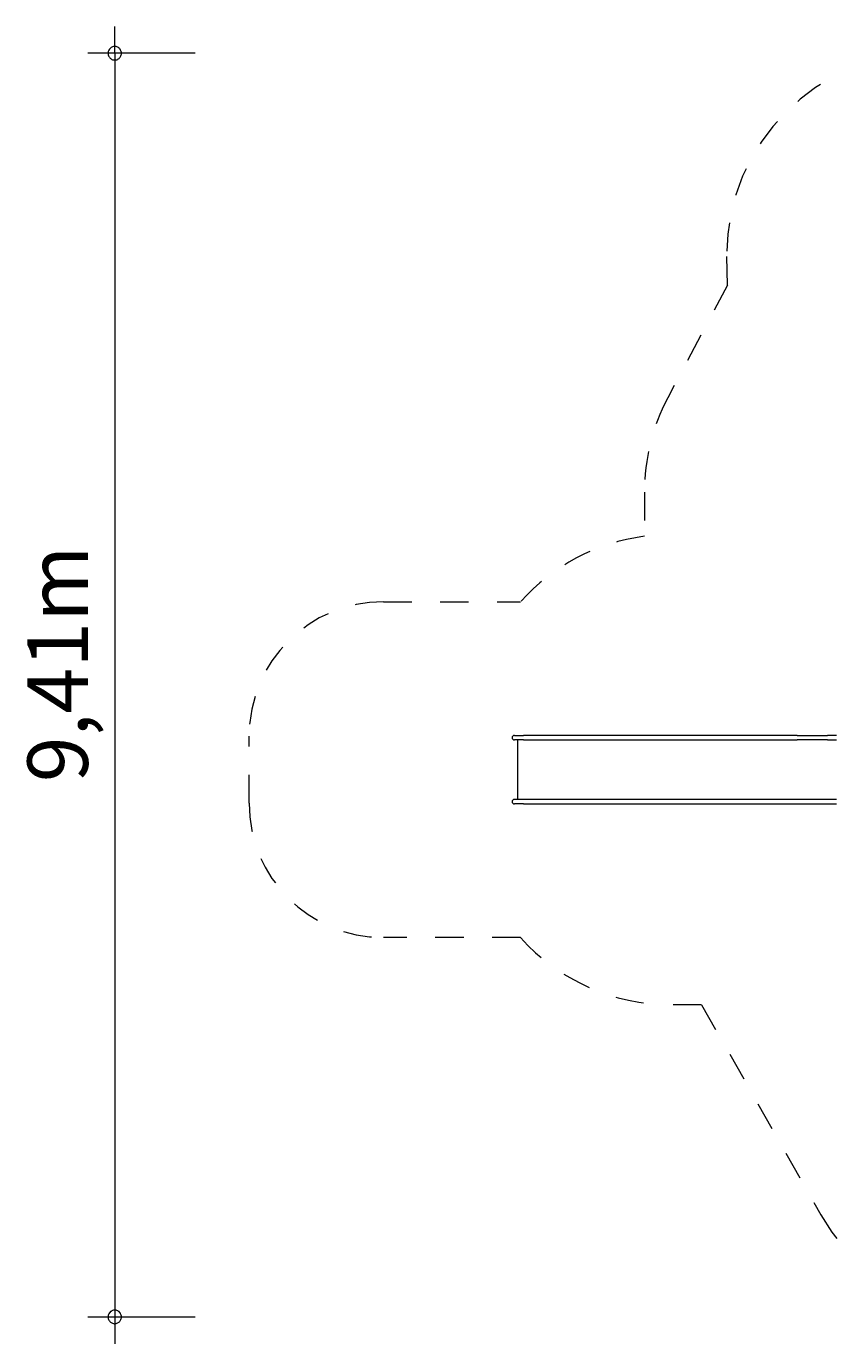
# Model space of a CAD drawing. Units: millimetres. Extents: x 280.6 to 346.2, y 157.3 to 231.8.
# Drawn here: x 280.6 to 310.7, y 157.3 to 206.4 of the extents above; entities that cross this region are included whole.
import ezdxf

# ---------------------------------------------------------------- set-up
doc = ezdxf.new("R2010")
doc.units = ezdxf.units.MM
doc.header["$MEASUREMENT"] = 0
for name, pattern in [('AI-Linetype-10', [2.116667, 1.058333, -1.058333]), ('AI-Linetype-11', [2.116667, 1.058333, -1.058333]), ('AI-Linetype-12', [2.116667, 1.058333, -1.058333]), ('AI-Linetype-13', [2.116667, 1.058333, -1.058333]), ('AI-Linetype-14', [2.116667, 1.058333, -1.058333]), ('AI-Linetype-15', [2.116667, 1.058333, -1.058333]), ('AI-Linetype-16', [2.116667, 1.058333, -1.058333]), ('AI-Linetype-17', [2.116667, 1.058333, -1.058333]), ('AI-Linetype-18', [2.116667, 1.058333, -1.058333]), ('AI-Linetype-4', [2.116667, 1.058333, -1.058333]), ('AI-Linetype-5', [2.116667, 1.058333, -1.058333]), ('AI-Linetype-6', [2.116667, 1.058333, -1.058333]), ('AI-Linetype-7', [2.116667, 1.058333, -1.058333]), ('AI-Linetype-8', [2.116667, 1.058333, -1.058333]), ('AI-Linetype-9', [2.116667, 1.058333, -1.058333])]:
    doc.linetypes.add(name, pattern=pattern)
doc.layers.add('Ebene 1', color=7, linetype='Continuous', lineweight=0)

# ---------------------------------------------------------------- blocks, each defined once
blk = doc.blocks.new('Block_0')
at = {"layer": 'Ebene 1', "color": 250, "linetype": 'AI-Linetype-17', "lineweight": 18}
blk.add_line((306.663, 196.767), (306.64, 197.895), dxfattribs=at)
at = {"layer": 'Ebene 1', "color": 250, "linetype": 'AI-Linetype-16', "lineweight": 18}
blk.add_line((306.663, 196.767), (304.44, 192.563), dxfattribs=at)
at = {"layer": 'Ebene 1', "color": 250, "linetype": 'AI-Linetype-14', "lineweight": 18}
blk.add_line((303.571, 189.058), (303.571, 187.414), dxfattribs=at)
at = {"layer": 'Ebene 1', "color": 250, "linetype": 'AI-Linetype-12', "lineweight": 18}
blk.add_line((293.853, 184.978), (298.963, 184.978), dxfattribs=at)
at = {"layer": 'Ebene 1', "color": 250, "linetype": 'AI-Linetype-10', "lineweight": 18}
blk.add_line((288.853, 177.478), (288.853, 179.978), dxfattribs=at)
at = {"layer": 'Ebene 1', "color": 250, "linetype": 'AI-Linetype-8', "lineweight": 18}
blk.add_line((298.963, 172.478), (293.853, 172.478), dxfattribs=at)
at = {"layer": 'Ebene 1', "color": 250, "linetype": 'AI-Linetype-6', "lineweight": 18}
blk.add_line((305.703, 169.978), (304.553, 169.978), dxfattribs=at)
at = {"layer": 'Ebene 1', "color": 250, "linetype": 'AI-Linetype-5', "lineweight": 18}
blk.add_line((305.703, 169.978), (310.143, 162.156), dxfattribs=at)
at = {"layer": 'Ebene 1', "color": 250, "linetype": 'AI-Linetype-18', "lineweight": 18}
blk.add_open_spline([(314.14, 205.395), (309.998, 205.395), (306.64, 202.037), (306.64, 197.895)], degree=3, dxfattribs=at)
at = {"layer": 'Ebene 1', "color": 250, "linetype": 'AI-Linetype-15', "lineweight": 18}
blk.add_open_spline([(304.44, 192.563), (303.869, 191.483), (303.571, 190.279), (303.571, 189.058)], degree=3, dxfattribs=at)
at = {"layer": 'Ebene 1', "color": 250, "linetype": 'AI-Linetype-13', "lineweight": 18}
blk.add_open_spline([(303.571, 187.414), (301.793, 187.179), (300.158, 186.315), (298.963, 184.978)], degree=3, dxfattribs=at)
at = {"layer": 'Ebene 1', "color": 250, "linetype": 'AI-Linetype-11', "lineweight": 18}
blk.add_open_spline([(293.853, 184.978), (291.092, 184.978), (288.853, 182.74), (288.853, 179.978)], degree=3, dxfattribs=at)
at = {"layer": 'Ebene 1', "color": 250, "linetype": 'AI-Linetype-9', "lineweight": 18}
blk.add_open_spline([(288.853, 177.478), (288.853, 174.717), (291.092, 172.478), (293.853, 172.478)], degree=3, dxfattribs=at)
at = {"layer": 'Ebene 1', "color": 250, "linetype": 'AI-Linetype-7', "lineweight": 18}
blk.add_open_spline([(298.963, 172.478), (300.386, 170.888), (302.419, 169.978), (304.553, 169.978)], degree=3, dxfattribs=at)
at = {"layer": 'Ebene 1', "color": 250, "linetype": 'AI-Linetype-4', "lineweight": 18}
blk.add_open_spline([(310.143, 162.156), (312.188, 158.554), (316.765, 157.291), (320.368, 159.335), (321.545, 160.004), (322.52, 160.978), (323.188, 162.156)], degree=3, knots=[0, 0, 0, 0, 1, 1, 1, 2, 2, 2, 2], dxfattribs=at)
blk = doc.blocks.new('Block_1')
at = {"layer": 'Ebene 1', "color": 250, "lineweight": 9}
for p, q in [((298.731, 180.003), (299.074, 180.003)), ((298.731, 179.833), (298.732, 179.833)), ((299.074, 179.833), (298.731, 179.833)), ((298.733, 180.003), (298.732, 180.003)), ((298.853, 179.833), (298.853, 177.623)), ((301.464, 180.003), (299.074, 180.003)), ((299.074, 179.833), (301.464, 179.833)), ((302.632, 180.003), (301.464, 180.003)), ((301.464, 179.833), (302.632, 179.833)), ((309.26, 180.003), (302.632, 180.003)), ((302.632, 179.833), (309.26, 179.833)), ((309.26, 180.003), (310.386, 180.003)), ((310.386, 179.833), (309.26, 179.833)), ((310.727, 180.003), (310.386, 180.003)), ((310.386, 179.833), (310.729, 179.833)), ((299.074, 177.623), (298.731, 177.623)), ((298.731, 177.453), (298.732, 177.453)), ((299.074, 177.453), (298.731, 177.453)), ((298.733, 177.623), (298.732, 177.623)), ((301.464, 177.623), (299.074, 177.623)), ((299.074, 177.453), (301.464, 177.453)), ((302.632, 177.623), (301.464, 177.623)), ((301.464, 177.453), (302.632, 177.453)), ((309.26, 177.623), (302.632, 177.623)), ((302.632, 177.453), (309.26, 177.453)), ((310.386, 177.623), (309.26, 177.623)), ((309.26, 177.453), (310.386, 177.453)), ((310.729, 177.623), (310.386, 177.623)), ((310.386, 177.453), (310.727, 177.453))]:
    blk.add_line(p, q, dxfattribs=at)
for points in [[(298.731, 180.003), (298.684, 180.003), (298.646, 179.965), (298.646, 179.918), (298.646, 179.871), (298.684, 179.833), (298.731, 179.833)], [(298.731, 177.623), (298.684, 177.623), (298.646, 177.585), (298.646, 177.538), (298.646, 177.491), (298.684, 177.453), (298.731, 177.453)]]:
    blk.add_open_spline(points, degree=3, knots=[0, 0, 0, 0, 1, 1, 1, 2, 2, 2, 2], dxfattribs=at)

msp = doc.modelspace()

# ---------------------------------------------------------------- linework, layer by layer
at = {"layer": 'Ebene 1', "color": 250, "lineweight": 18}
for p, q in [((283.853, 205.395), (283.853, 206.395)), ((286.853, 205.395), (282.853, 205.395)), ((283.853, 205.395), (283.853, 157.355)), ((286.853, 158.355), (282.853, 158.355))]:
    msp.add_line(p, q, dxfattribs=at)
for points in [[(284.103, 205.395), (284.103, 205.425), (284.093, 205.455), (284.083, 205.485), (284.073, 205.515), (284.053, 205.545), (284.033, 205.565), (284.013, 205.585), (283.983, 205.605), (283.963, 205.625), (283.933, 205.635), (283.903, 205.645), (283.873, 205.645), (283.833, 205.645), (283.803, 205.645), (283.773, 205.635), (283.743, 205.625), (283.723, 205.605), (283.693, 205.585), (283.673, 205.565), (283.653, 205.545), (283.633, 205.515), (283.623, 205.485), (283.613, 205.455), (283.603, 205.425), (283.603, 205.395)], [(283.603, 205.395), (283.603, 205.365), (283.613, 205.335), (283.623, 205.305), (283.633, 205.275), (283.653, 205.245), (283.673, 205.225), (283.693, 205.205), (283.723, 205.185), (283.743, 205.165), (283.773, 205.155), (283.803, 205.145), (283.833, 205.145), (283.873, 205.145), (283.903, 205.145), (283.933, 205.155), (283.963, 205.165), (283.983, 205.185), (284.013, 205.205), (284.033, 205.225), (284.053, 205.245), (284.073, 205.275), (284.083, 205.305), (284.093, 205.335), (284.103, 205.365), (284.103, 205.395)], [(284.103, 158.355), (284.103, 158.385), (284.093, 158.425), (284.083, 158.445), (284.073, 158.475), (284.053, 158.505), (284.033, 158.525), (284.013, 158.555), (283.983, 158.565), (283.963, 158.585), (283.933, 158.595), (283.903, 158.605), (283.873, 158.605), (283.833, 158.605), (283.803, 158.605), (283.773, 158.595), (283.743, 158.585), (283.723, 158.565), (283.693, 158.555), (283.673, 158.525), (283.653, 158.505), (283.633, 158.475), (283.623, 158.445), (283.613, 158.425), (283.603, 158.385), (283.603, 158.355)], [(283.603, 158.355), (283.603, 158.325), (283.613, 158.295), (283.623, 158.265), (283.633, 158.235), (283.653, 158.215), (283.673, 158.185), (283.693, 158.165), (283.723, 158.145), (283.743, 158.135), (283.773, 158.125), (283.803, 158.115), (283.833, 158.105), (283.873, 158.105), (283.903, 158.115), (283.933, 158.125), (283.963, 158.135), (283.983, 158.145), (284.013, 158.165), (284.033, 158.185), (284.053, 158.215), (284.073, 158.235), (284.083, 158.265), (284.093, 158.295), (284.103, 158.325), (284.103, 158.355)]]:
    msp.add_lwpolyline(points, dxfattribs=at)

# ---------------------------------------------------------------- block references
at = {"layer": 'Ebene 1'}
for name in ['Block_0', 'Block_1']:
    msp.add_blockref(name, (0, 0), dxfattribs=at)

# ---------------------------------------------------------------- texts
at = {"layer": 'Ebene 1', "insert": (282.853, 178.262), "char_height": 0.2, "attachment_point": 7, "rotation": 90}
msp.add_mtext('\\C7;\\FVAGRounded Lt Normal|b0|i0|c1;\\H2.250000;\\W1.000000;9,41m', dxfattribs=at)

doc.saveas('drawing.dxf')
